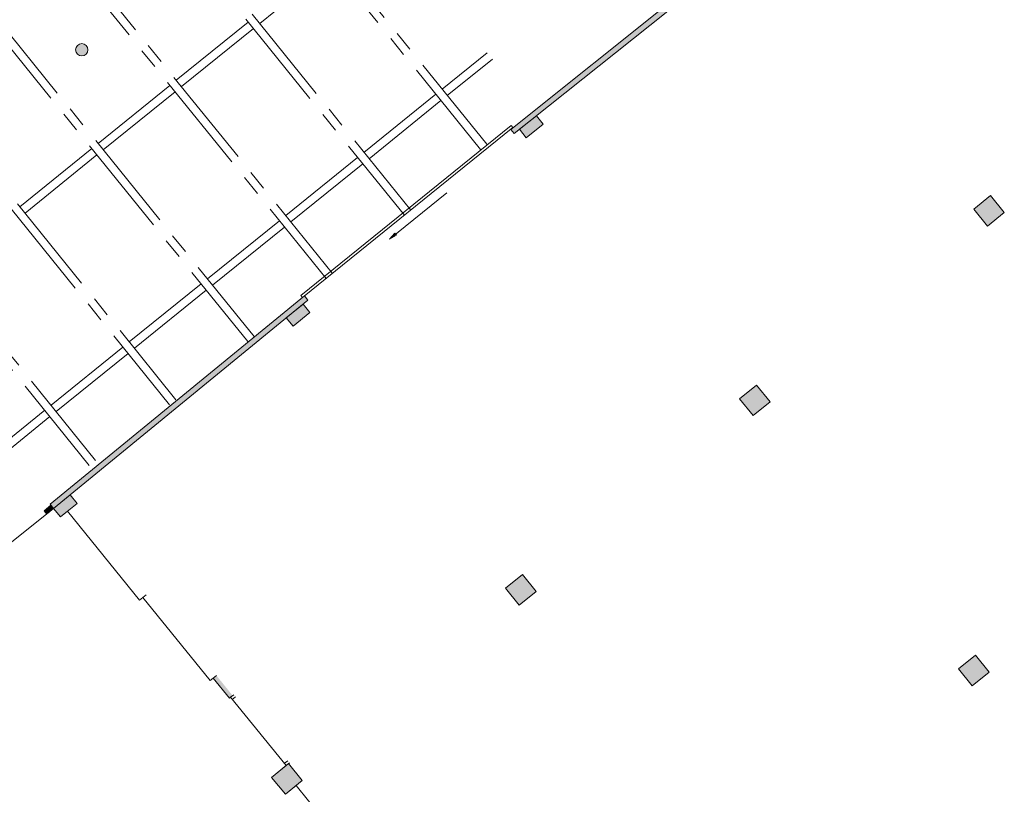
# Model space of a CAD drawing. Units: metres. Extents: x 6267 to 6591, y 343598 to 343971.
# Drawn here: x 6351 to 6387, y 343721 to 343750 of the extents above; entities that cross this region are included whole.
import ezdxf

# ---------------------------------------------------------------- set-up
doc = ezdxf.new("R2010")
doc.units = ezdxf.units.M
doc.header["$LTSCALE"] = 3
doc.linetypes.add('MITTE', pattern=[2, 1.25, -0.25, 0.25, -0.25])
doc.layers.add('A_01_Bebauung_Bestand', color=7, linetype='CONTINUOUS', lineweight=20)
doc.layers.add('A_03_FETÜ_SN', color=131, linetype='CONTINUOUS', lineweight=13)
doc.layers.add('A_03_DS_Raster', color=7, linetype='MITTE', lineweight=0, true_color=0xb0b0b0)
doc.layers.add('A_06_Solid_Bestand', color=7, linetype='CONTINUOUS', lineweight=0, true_color=0x595959)

msp = doc.modelspace()

# ---------------------------------------------------------------- hatches: boundary and pattern name
at = {"layer": 'A_06_Solid_Bestand'}
for points in [[(6378.606, 343753.421), (6383.745, 343757.627), (6383.619, 343757.781), (6378.481, 343753.577), (6377.843, 343754.363), (6377.727, 343754.269), (6378.364, 343753.482), (6368.712, 343745.777), (6368.837, 343745.621)], [(6353.078, 343748.531, 1), (6352.795, 343748.881, 1)], [(6361.257, 343739.494), (6361.131, 343739.649), (6361.009, 343739.549), (6360.977, 343739.523), (6351.771, 343731.98), (6351.9, 343731.821), (6352.512, 343732.323)], [(6361.331, 343739.037), (6361.078, 343739.347), (6360.459, 343738.839), (6360.713, 343738.53)], [(6352.765, 343732.014), (6352.512, 343732.323), (6351.9, 343731.821), (6352.153, 343731.512)], [(6351.9, 343731.821), (6351.803, 343731.941), (6351.555, 343731.738), (6351.65, 343731.621)], [(6357.887, 343725.679), (6357.77, 343725.585), (6358.371, 343724.843), (6358.409, 343724.875), (6358.487, 343724.938)]]:
    msp.add_hatch(color=256, dxfattribs=at).paths.add_polyline_path(points)

# ---------------------------------------------------------------- linework, layer by layer
at = {"layer": 'A_01_Bebauung_Bestand', "lineweight": 5}
for p, q in [((6378.364, 343753.482), (6368.712, 343745.777)), ((6378.606, 343753.421), (6368.837, 343745.621)), ((6368.837, 343745.621), (6368.712, 343745.777)), ((6351.9, 343731.821), (6343.904, 343725.432)), ((6352.149, 343731.512), (6351.9, 343731.821)), ((6352.149, 343731.512), (6352.414, 343731.726)), ((6355.061, 343728.447), (6352.414, 343731.726)), ((6355.061, 343728.447), (6355.184, 343728.549)), ((6357.659, 343725.493), (6355.184, 343728.549)), ((6357.659, 343725.493), (6357.77, 343725.585)), ((6358.371, 343724.843), (6357.77, 343725.585)), ((6358.371, 343724.843), (6358.409, 343724.875)), ((6358.409, 343724.875), (6360.46, 343722.371)), ((6359.919, 343721.926), (6360.46, 343722.371)), ((6360.432, 343721.313), (6359.919, 343721.926)), ((6360.432, 343721.313), (6360.817, 343721.631)), ((6360.817, 343721.631), (6365.697, 343715.586))]:
    msp.add_line(p, q, dxfattribs=at)
at = {"layer": 'A_01_Bebauung_Bestand', "lineweight": 5, "flags": 128}
for points in [[(6369.035, 343745.78), (6369.285, 343745.467), (6369.91, 343745.966), (6369.66, 343746.279), (6369.035, 343745.78)], [(6385.743, 343742.837), (6386.364, 343743.34), (6386.868, 343742.718), (6386.246, 343742.215), (6385.743, 343742.837)], [(6361.131, 343739.649), (6361.257, 343739.494), (6351.9, 343731.821), (6351.771, 343731.98), (6361.13, 343739.649)], [(6361.331, 343739.037), (6360.713, 343738.53), (6360.459, 343738.839), (6361.078, 343739.347), (6361.331, 343739.037)], [(6377.133, 343735.862), (6377.755, 343736.366), (6378.258, 343735.744), (6377.637, 343735.241), (6377.133, 343735.862)], [(6352.765, 343732.014), (6352.153, 343731.512), (6351.9, 343731.821), (6352.512, 343732.323), (6352.765, 343732.014)], [(6351.688, 343731.653), (6351.9, 343731.821), (6351.803, 343731.941), (6351.555, 343731.738), (6351.65, 343731.621)], [(6368.523, 343728.888), (6369.145, 343729.392), (6369.649, 343728.77), (6369.027, 343728.266), (6368.523, 343728.888)], [(6385.187, 343725.92), (6385.808, 343726.424), (6386.312, 343725.802), (6385.69, 343725.298), (6385.187, 343725.92)], [(6360.537, 343722.435), (6361.045, 343721.818), (6360.432, 343721.313), (6359.919, 343721.926), (6360.537, 343722.435)]]:
    msp.add_lwpolyline(points, dxfattribs=at)
at = {"layer": 'A_01_Bebauung_Bestand'}
msp.add_circle((6352.937, 343748.706), 0.225, dxfattribs=at)
at = {"layer": 'A_03_DS_Raster'}
for p, q in [((6327.526, 343794.617), (6367.678, 343744.942)), ((6327.759, 343794.805), (6367.912, 343745.131)), ((6325.026, 343791.824), (6364.801, 343742.616)), ((6325.259, 343792.013), (6365.034, 343742.804)), ((6322.381, 343789.687), (6362.157, 343740.478)), ((6322.148, 343789.498), (6361.924, 343740.29)), ((6319.504, 343787.36), (6359.279, 343738.152)), ((6319.271, 343787.172), (6359.046, 343737.964)), ((6316.393, 343784.846), (6356.169, 343735.638)), ((6316.627, 343785.034), (6356.402, 343735.826)), ((6313.372, 343783.175), (6353.525, 343733.5)), ((6313.139, 343782.986), (6353.291, 343733.312)), ((6359.481, 343749.675), (6362.125, 343751.812)), ((6356.415, 343747.582), (6359.059, 343749.719)), ((6356.604, 343747.349), (6359.248, 343749.486)), ((6366.193, 343747.257), (6367.851, 343748.597)), ((6366.382, 343747.023), (6368.04, 343748.364)), ((6353.538, 343745.256), (6356.182, 343747.393)), ((6353.726, 343745.022), (6356.37, 343747.16)), ((6363.316, 343744.931), (6365.96, 343747.068)), ((6363.504, 343744.697), (6366.148, 343746.835)), ((6350.66, 343742.93), (6353.304, 343745.067)), ((6350.849, 343742.696), (6353.493, 343744.834)), ((6360.438, 343742.605), (6363.082, 343744.742)), ((6360.627, 343742.371), (6363.271, 343744.509)), ((6357.561, 343740.278), (6360.205, 343742.416)), ((6357.75, 343740.045), (6360.394, 343742.183)), ((6354.684, 343737.952), (6357.328, 343740.09)), ((6354.872, 343737.719), (6357.516, 343739.857)), ((6351.806, 343735.626), (6354.45, 343737.764)), ((6351.995, 343735.393), (6354.639, 343737.531)), ((6348.929, 343733.3), (6351.573, 343735.438)), ((6349.117, 343733.067), (6351.761, 343735.204))]:
    msp.add_line(p, q, dxfattribs=at)
at = {"layer": 'A_03_FETÜ_SN', "flags": 128}
for points in [[(6361.054, 343739.587), (6368.792, 343745.842), (6368.729, 343745.92), (6360.991, 343739.664), (6361.054, 343739.587)], [(6364.256, 343741.737), (6364.517, 343741.884), (6364.455, 343741.961), (6364.256, 343741.737), (6366.365, 343743.441)], [(6355.301, 343728.643), (6355.184, 343728.549)], [(6357.887, 343725.679), (6357.77, 343725.585)], [(6358.526, 343724.97), (6358.409, 343724.875)], [(6358.473, 343724.797), (6358.589, 343724.892)], [(6360.396, 343722.448), (6360.512, 343722.543)], [(6360.576, 343722.466), (6360.46, 343722.371)]]:
    msp.add_lwpolyline(points, dxfattribs=at)
at = {"layer": 'A_06_Solid_Bestand', "ltscale": 10}
for points in [[(6369.66, 343746.279), (6369.91, 343745.966), (6369.035, 343745.78), (6369.285, 343745.467)], [(6386.364, 343743.34), (6386.868, 343742.718), (6385.743, 343742.837), (6386.246, 343742.215)], [(6377.755, 343736.366), (6378.258, 343735.744), (6377.133, 343735.862), (6377.637, 343735.241)], [(6369.145, 343729.392), (6369.649, 343728.77), (6368.523, 343728.888), (6369.027, 343728.266)], [(6385.808, 343726.424), (6386.312, 343725.802), (6385.187, 343725.92), (6385.69, 343725.298)], [(6360.537, 343722.435), (6361.045, 343721.818), (6359.919, 343721.926), (6360.432, 343721.313)]]:
    msp.add_solid(points, dxfattribs=at)

doc.saveas('drawing.dxf')
